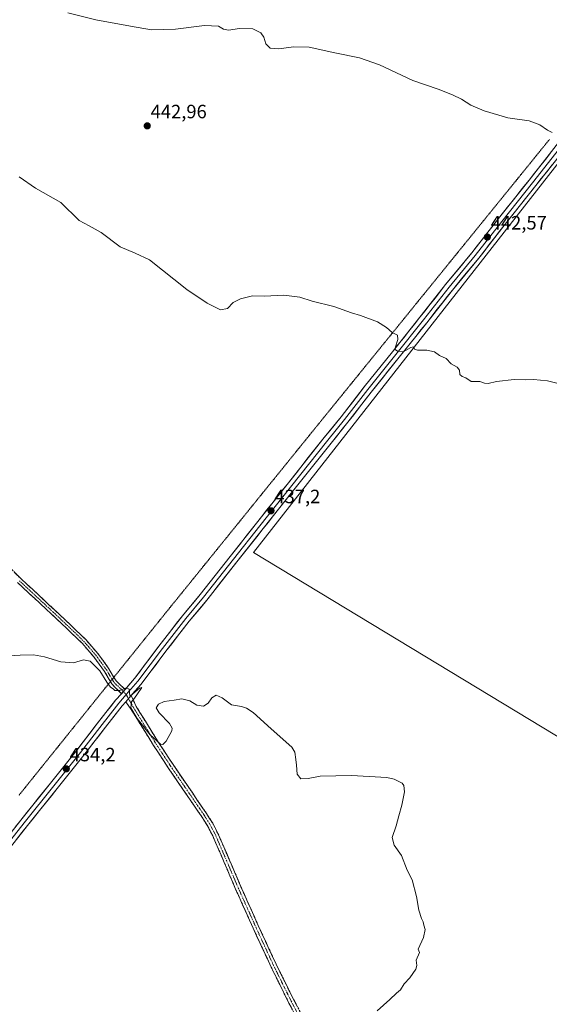
# Model space of a CAD drawing. Units: metres. Extents: x 570229 to 573680, y 4698712 to 4701062.
# Drawn here: x 572523 to 572798, y 4699766 to 4700277 of the extents above; entities that cross this region are included whole.
import ezdxf
from ezdxf.enums import TextEntityAlignment as Align

# ---------------------------------------------------------------- set-up
doc = ezdxf.new("R2010")
doc.units = ezdxf.units.M
doc.header["$MEASUREMENT"] = 0
for name, pattern in [('TRAZO_Y_PUNTO', [1, 0.5, -0.25, 0, -0.25]), ('TRAZOS2', [0.375, 0.25, -0.125]), ('TRAZOSX2', [1.5, 1, -0.5])]:
    doc.linetypes.add(name, pattern=pattern)
for name, color, linetype, lineweight in [('Camino', 19, 'TRAZOSX2', 0), ('Camino Cxs', 19, 'Continuous', 0), ('Camino eje', 19, 'TRAZO_Y_PUNTO', 0), ('Carátula', 7, 'Continuous', 5), ('Cultivos herbáceos CxS', 92, 'Continuous', 0), ('Cultivos leñosos CxS', 92, 'Continuous', 0), ('Curva de nivel normal', 36, 'Continuous', 0), ('Layer 0', 7, 'Continuous', 0), ('Punto de cota en terreno', 7, 'Continuous', 0), ('Rótulo de punto de cota en terreno', 19, 'Continuous', 0), ('Vía pecuaria eje', 92, 'TRAZOS2', 0)]:
    doc.layers.add(name, color=color, linetype=linetype, lineweight=lineweight)
doc.styles.add('Arial', font='txt', dxfattribs={"height": 0.2})

# ---------------------------------------------------------------- blocks, each defined once
blk = doc.blocks.new('*U150')
at = {"layer": 'Cultivos herbáceos CxS', "color": 92, "linetype": 'Continuous', "lineweight": 0}
blk.add_polyline3d([(572918.6545, 4700351.2179, 451.3737), (572644.3895, 4700000.5171, 436.3545), (572835.6345, 4699884.8569, 437.1314), (572810.2677, 4699840.9589, 437.5076), (572917.7297, 4699778.8601, 438.5462), (572979.0313, 4699732.9959, 439.4367), (573126.1823, 4700003.4131, 444.1732), (573127.1065, 4700005.0121, 444.275), (573154.1339, 4700051.7769, 447.0402), (573207.6755, 4700152.7597, 453.6653), (573208.7373, 4700152.0129, 453.7431), (573258.9439, 4700121.0517, 454.6357), (573321.3045, 4700062.8733, 452.1695), (573592.6607, 4699779.1133, 445.1776), (573510.1079, 4699633.7975, 442.7076), (573483.4955, 4699576.2029, 443.9154), (573429.5251, 4699496.1291, 447.1401)], dxfattribs=at)
blk = doc.blocks.new('*U166')
at = {"layer": 'Curva de nivel normal', "color": 36, "linetype": 'Continuous', "lineweight": 0}
blk.add_polyline3d([(572806.84, 4700087.3, 440), (572797.17, 4700089.69, 440), (572789.93, 4700090.54, 440), (572785.77, 4700090.37, 440), (572779.82, 4700090.43, 440), (572770.75, 4700089.36, 440), (572766.44, 4700088.38, 440), (572764.47, 4700088.56, 440), (572762.11, 4700089.34, 440), (572757.51, 4700089.46, 440), (572754.84, 4700091.38, 440), (572752.93, 4700092.04, 440), (572751.67, 4700093.09, 440), (572751.45, 4700095.3, 440), (572750.3, 4700096.84, 440), (572747.17, 4700098.62, 440), (572744.51, 4700101.3, 440), (572741.17, 4700102.98, 440), (572738.51, 4700104.82, 440), (572734.51, 4700105.7, 440), (572729.72, 4700105.66, 440), (572728.16, 4700106.23, 440), (572727.66, 4700107.45, 440), (572726.19, 4700107.15, 440), (572722.28, 4700104.82, 440), (572719.22, 4700105.19, 440), (572718.13, 4700105.98, 440), (572718.27, 4700107.46, 440), (572719.43, 4700111.19, 440), (572719.2, 4700113.49, 440), (572716.54, 4700114.82, 440), (572713.52, 4700117.46, 440), (572708.8, 4700120.41, 440), (572700.09, 4700123.71, 440), (572695.29, 4700125.2, 440), (572686.24, 4700128.35, 440), (572674.99, 4700131.23, 440), (572668.57, 4700133.19, 440), (572660.25, 4700134.31, 440), (572650.1, 4700133.85, 440), (572643.87, 4700133.88, 440), (572637.63, 4700132.47, 440), (572633.95, 4700130.4, 440), (572630.92, 4700127.34, 440), (572627.37, 4700126.76, 440), (572620.36, 4700130.08, 440), (572609.91, 4700137.3, 440), (572590.37, 4700152.63, 440), (572583.04, 4700156.21, 440), (572575.2, 4700159.46, 440), (572565.31, 4700166.93, 440), (572559.08, 4700170.4, 440), (572553.94, 4700173.05, 440), (572544.42, 4700182.41, 440), (572531.26, 4700189.87, 440), (572522.8, 4700195.75, 440)], dxfattribs=at)
blk = doc.blocks.new('*U170')
at = {"layer": 'Curva de nivel normal', "color": 36, "linetype": 'Continuous', "lineweight": 0}
blk.add_polyline3d([(572708.72, 4699762.35, 435), (572715.37, 4699768.31, 435), (572718.72, 4699771.57, 435), (572720.78, 4699773.31, 435), (572722.72, 4699776.45, 435), (572725.65, 4699779.45, 435), (572728.88, 4699783.92, 435), (572729.4, 4699785.89, 435), (572729.04, 4699788.64, 435), (572730.68, 4699792.62, 435), (572730.09, 4699794.36, 435), (572732.7, 4699800.49, 435), (572733.56, 4699804.54, 435), (572733, 4699806.78, 435), (572732.67, 4699808.61, 435), (572731.72, 4699810.33, 435), (572730.37, 4699814.64, 435), (572729.08, 4699821.83, 435), (572726.85, 4699830.34, 435), (572724.37, 4699835.45, 435), (572721.41, 4699843.02, 435), (572717.5, 4699848.44, 435), (572716.53, 4699852.43, 435), (572718.63, 4699858.41, 435), (572719.88, 4699863.64, 435), (572721.58, 4699869.24, 435), (572722.85, 4699876.11, 435), (572722.61, 4699879.38, 435), (572721.76, 4699880.65, 435), (572717.56, 4699882.81, 435), (572713.65, 4699883.62, 435), (572695.38, 4699884.72, 435), (572679.17, 4699884.22, 435), (572672.8, 4699883.01, 435), (572669.01, 4699882.95, 435), (572667.13, 4699885.41, 435), (572666.74, 4699890.01, 435), (572666.43, 4699893.03, 435), (572665.92, 4699896.77, 435), (572664.4, 4699899.34, 435), (572653.56, 4699908.83, 435), (572644.37, 4699917.41, 435), (572640.89, 4699919.58, 435), (572638.17, 4699920.48, 435), (572633.01, 4699921.36, 435), (572628.19, 4699925.07, 435), (572625.01, 4699926.39, 435), (572622.84, 4699925.08, 435), (572620.84, 4699922.28, 435), (572618.51, 4699920.65, 435), (572614.99, 4699921.18, 435), (572611.45, 4699923.39, 435), (572607.16, 4699924.44, 435), (572603.28, 4699923.88, 435), (572597.99, 4699923.1, 435), (572595.06, 4699921.67, 435), (572593.98, 4699919.75, 435), (572595.43, 4699917.18, 435), (572600.82, 4699911.68, 435), (572602.27, 4699909.22, 435), (572602.03, 4699907.91, 435), (572599.17, 4699902.5, 435), (572597.34, 4699900.84, 435), (572596.23, 4699901.02, 435), (572590.8, 4699905.7, 435), (572584.03, 4699914.25, 435), (572580.78, 4699919.81, 435), (572581.06, 4699923, 435), (572582.64, 4699924.8, 435), (572584.14, 4699927.17, 435), (572586.46, 4699930.41, 435), (572585.31, 4699930.09, 435), (572581.58, 4699926.95, 435), (572580.29, 4699926.26, 435), (572580.08, 4699927.2, 435), (572579.83, 4699929.57, 435), (572578.37, 4699930.23, 435), (572575.05, 4699928.79, 435), (572572.51, 4699928.86, 435), (572571.59, 4699929.65, 435), (572570.21, 4699930.49, 435), (572568.23, 4699933.17, 435), (572564.68, 4699938.97, 435), (572559.56, 4699944, 435), (572556.17, 4699944.77, 435), (572550.88, 4699943.23, 435), (572544.33, 4699943.64, 435), (572535.88, 4699946.41, 435), (572530.17, 4699947.44, 435), (572523.17, 4699947.26, 435), (572517.34, 4699946.78, 435)], dxfattribs=at)
blk = doc.blocks.new('*U174')
at = {"layer": 'Curva de nivel normal', "color": 36, "linetype": 'Continuous', "lineweight": 0}
blk.add_polyline3d([(572799.59, 4700218.88, 445), (572797.18, 4700219.97, 445), (572793.23, 4700222.84, 445), (572787.71, 4700224.84, 445), (572776.54, 4700226.51, 445), (572764.24, 4700230.04, 445), (572757.38, 4700232.99, 445), (572752.55, 4700236.09, 445), (572747.84, 4700238.45, 445), (572740.32, 4700241.28, 445), (572727.23, 4700245.85, 445), (572709.86, 4700253.93, 445), (572699.6, 4700257.59, 445), (572686.7, 4700260.3, 445), (572673.4, 4700263.23, 445), (572665.2, 4700263.34, 445), (572657.63, 4700262.27, 445), (572653.15, 4700262.69, 445), (572650.9, 4700264.96, 445), (572649.78, 4700268.36, 445), (572648.33, 4700270.59, 445), (572644.17, 4700272.72, 445), (572637.17, 4700272.9, 445), (572631.51, 4700272.06, 445), (572628.84, 4700272.63, 445), (572626.21, 4700274.06, 445), (572618.98, 4700274.4, 445), (572603.88, 4700272.58, 445), (572591.51, 4700272.16, 445), (572580.61, 4700274.09, 445), (572562.6, 4700277.47, 445), (572547.95, 4700281.09, 445)], dxfattribs=at)
blk = doc.blocks.new('5PATER')
at = {"layer": 'Carátula', "linetype": 'Continuous', "lineweight": 5}
h = blk.add_hatch(color=250, dxfattribs=at)
edge = h.paths.add_edge_path()
edge.add_ellipse((0, 0.01), major_axis=(-1.33, -1.34), ratio=0.999422, start_angle=0, end_angle=360)

msp = doc.modelspace()

# ---------------------------------------------------------------- linework, layer by layer
at = {"layer": 'Camino', "color": 19, "linetype": 'TRAZOSX2', "lineweight": 0}
for points in [[(572513.6, 4699996.98), (572523.77, 4699986.87), (572532.53, 4699978.7), (572541.34, 4699970.51), (572549.33, 4699962.99), (572557.33, 4699955.29), (572563.65, 4699947.98), (572569.34, 4699940.13), (572571.27, 4699936.82), (572571.95, 4699935.72)], [(572570.16, 4699933.5), (572568.96, 4699935.44), (572567.09, 4699938.66), (572561.54, 4699946.31), (572555.38, 4699953.44), (572547.47, 4699961.04), (572539.51, 4699968.55), (572530.7, 4699976.73), (572521.91, 4699984.93)], [(572575.82, 4699927.16), (572572.28, 4699930.81), (572570.93, 4699932.26), (572570.16, 4699933.5)], [(572571.95, 4699935.72), (572573.07, 4699933.9), (572574.11, 4699932.78), (572577.76, 4699929.39)], [(572672.51, 4699748.31), (572662.73, 4699766.66), (572653.51, 4699785.3), (572644.25, 4699805.38), (572635.2, 4699825.56), (572629.28, 4699839.39), (572623.3, 4699853.21), (572620.66, 4699858.31), (572617.6, 4699863.19), (572608, 4699877.21), (572600.18, 4699888.65), (572592.58, 4699900.25), (572581, 4699918.93), (572578.07, 4699922.9)], [(572580.94, 4699926.18), (572583.54, 4699920.51), (572589.34, 4699911.17), (572595.11, 4699901.86), (572602.67, 4699890.32), (572610.48, 4699878.9), (572615.28, 4699871.89), (572620.11, 4699864.83), (572623.26, 4699859.8), (572626.01, 4699854.49), (572632.03, 4699840.58), (572637.95, 4699826.76), (572646.97, 4699806.62), (572656.21, 4699786.59), (572665.39, 4699768.03), (572675.14, 4699749.75)]]:
    msp.add_lwpolyline(points, dxfattribs=at)
at = {"layer": 'Camino Cxs', "color": 19, "linetype": 'Continuous', "lineweight": 0}
for points in [[(572577.76, 4699929.39), (572575.82, 4699927.16)], [(572580.94, 4699926.18), (572578.07, 4699922.9)]]:
    msp.add_lwpolyline(points, dxfattribs=at)
for points in [[(572520.38, 4699990.24, 436.73), (572523.77, 4699986.87, 436.63), (572526.69, 4699984.15, 436.51), (572529.61, 4699981.42, 436.46), (572532.53, 4699978.7, 436.4), (572535.47, 4699975.97, 436.18), (572538.4, 4699973.24, 436.05), (572541.34, 4699970.51, 435.95), (572544, 4699968, 435.84), (572546.67, 4699965.5, 435.75), (572549.33, 4699962.99, 435.65), (572552, 4699960.42, 435.58), (572554.66, 4699957.86, 435.5), (572557.33, 4699955.29, 435.45), (572560.49, 4699951.64, 435.35), (572563.65, 4699947.98, 435.31), (572566.5, 4699944.06, 435.3), (572569.34, 4699940.13, 435.25), (572571.27, 4699936.82, 435.22), (572573.07, 4699933.9, 435.04), (572574.11, 4699932.78, 434.97), (572577.76, 4699929.39, 434.96), (572577.76, 4699929.39, 434.96), (572576.13, 4699927.51, 434.9), (572575.82, 4699927.16, 434.88), (572574.05, 4699928.99, 434.82), (572572.28, 4699930.81, 434.85), (572570.93, 4699932.26, 434.94), (572568.96, 4699935.44, 435.05), (572567.09, 4699938.66, 435.06), (572564.32, 4699942.49, 435.1), (572561.54, 4699946.31, 435.15), (572558.46, 4699949.88, 435.23), (572555.38, 4699953.44, 435.37), (572552.74, 4699955.97, 435.41), (572550.11, 4699958.51, 435.5), (572547.47, 4699961.04, 435.56), (572544.82, 4699963.54, 435.64), (572542.16, 4699966.05, 435.74), (572539.51, 4699968.55, 435.84), (572536.57, 4699971.28, 435.95), (572533.64, 4699974, 436.09), (572530.7, 4699976.73, 436.3), (572527.77, 4699979.46, 436.39), (572524.84, 4699982.2, 436.48), (572521.91, 4699984.93, 436.59)], [(572664.69, 4699762.99, 434.87), (572662.73, 4699766.66, 434.78), (572660.89, 4699770.39, 434.78), (572659.04, 4699774.12, 434.75), (572657.2, 4699777.84, 434.71), (572655.35, 4699781.57, 434.72), (572653.51, 4699785.3, 434.65), (572651.66, 4699789.32, 434.61), (572649.81, 4699793.33, 434.61), (572647.95, 4699797.35, 434.57), (572646.1, 4699801.36, 434.6), (572644.25, 4699805.38, 434.56), (572642.44, 4699809.42, 434.52), (572640.63, 4699813.45, 434.57), (572638.82, 4699817.49, 434.5), (572637.01, 4699821.52, 434.48), (572635.2, 4699825.56, 434.5), (572633.72, 4699829.02, 434.48), (572632.24, 4699832.48, 434.47), (572630.76, 4699835.93, 434.52), (572629.28, 4699839.39, 434.53), (572627.79, 4699842.85, 434.52), (572626.29, 4699846.3, 434.54), (572624.8, 4699849.76, 434.54), (572623.3, 4699853.21, 434.49), (572621.98, 4699855.76, 434.49), (572620.66, 4699858.31, 434.5), (572619.13, 4699860.75, 434.5), (572617.6, 4699863.19, 434.49), (572615.2, 4699866.7, 434.54), (572612.8, 4699870.2, 434.56), (572610.4, 4699873.71, 434.62), (572608, 4699877.21, 434.62), (572605.39, 4699881.02, 434.68), (572602.79, 4699884.84, 434.69), (572600.18, 4699888.65, 434.74), (572597.65, 4699892.52, 434.76), (572595.11, 4699896.38, 434.81), (572592.58, 4699900.25, 434.8), (572590.26, 4699903.99, 434.84), (572587.95, 4699907.72, 434.88), (572585.63, 4699911.46, 434.92), (572583.32, 4699915.19, 434.93), (572581, 4699918.93, 434.91), (572578.07, 4699922.9, 434.88), (572578.07, 4699922.9, 434.88), (572579.6, 4699924.65, 434.92), (572580.94, 4699926.18, 434.96), (572582.24, 4699923.34, 434.96), (572583.54, 4699920.51, 435.07), (572585.47, 4699917.4, 435.18), (572587.41, 4699914.28, 435.12), (572589.34, 4699911.17, 435.07), (572591.26, 4699908.07, 435.09), (572593.19, 4699904.96, 434.98), (572595.11, 4699901.86, 434.96), (572597.63, 4699898.01, 434.93), (572600.15, 4699894.17, 434.88), (572602.67, 4699890.32, 434.83), (572605.27, 4699886.51, 434.81), (572607.88, 4699882.71, 434.78), (572610.48, 4699878.9, 434.73), (572612.88, 4699875.4, 434.69), (572615.28, 4699871.89, 434.67), (572617.7, 4699868.36, 434.66), (572620.11, 4699864.83, 434.63), (572621.69, 4699862.32, 434.63), (572623.26, 4699859.8, 434.58), (572624.64, 4699857.15, 434.56), (572626.01, 4699854.49, 434.57), (572627.52, 4699851.01, 434.58), (572629.02, 4699847.54, 434.57), (572630.53, 4699844.06, 434.57), (572632.03, 4699840.58, 434.6), (572633.51, 4699837.13, 434.56), (572634.99, 4699833.67, 434.54), (572636.47, 4699830.22, 434.62), (572637.95, 4699826.76, 434.58), (572639.75, 4699822.73, 434.55), (572641.56, 4699818.7, 434.63), (572643.36, 4699814.68, 434.6), (572645.17, 4699810.65, 434.59), (572646.97, 4699806.62, 434.64), (572648.82, 4699802.61, 434.62), (572650.67, 4699798.61, 434.63), (572652.51, 4699794.6, 434.66), (572654.36, 4699790.6, 434.66), (572656.21, 4699786.59, 434.75), (572658.05, 4699782.88, 434.76), (572659.88, 4699779.17, 434.75), (572661.72, 4699775.45, 434.83), (572663.55, 4699771.74, 434.8), (572665.39, 4699768.03, 434.83), (572667.34, 4699764.37, 434.91)]]:
    msp.add_polyline3d(points, dxfattribs=at)
at = {"layer": 'Camino eje', "color": 19, "linetype": 'TRAZO_Y_PUNTO', "lineweight": 0}
for points in [[(572522.84, 4699985.9), (572531.62, 4699977.72), (572536.02, 4699973.63), (572540.43, 4699969.53), (572544.41, 4699965.78), (572548.4, 4699962.02), (572552.36, 4699958.22), (572556.36, 4699954.37), (572562.6, 4699947.15), (572565.37, 4699943.32), (572568.22, 4699939.4), (572569.18, 4699937.74), (572570.12, 4699936.13), (572571.02, 4699934.67), (572571.05, 4699934.61)], [(572571.05, 4699934.61), (572572, 4699933.08), (572573.2, 4699931.8), (572573.96, 4699931.18), (572576.8, 4699928.28)], [(572576.8, 4699928.28), (572578.38, 4699926.67)], [(572578.38, 4699926.67), (572579.54, 4699924.58)], [(572579.54, 4699924.58), (572582.27, 4699919.72), (572585.17, 4699915.05), (572593.85, 4699901.06), (572601.43, 4699889.49), (572609.24, 4699878.06), (572616.44, 4699867.54), (572618.86, 4699864.01), (572621.96, 4699859.06), (572624.66, 4699853.85), (572630.66, 4699839.99), (572636.58, 4699826.16), (572641.1, 4699816.07), (572645.61, 4699806), (572654.86, 4699785.95), (572664.06, 4699767.35), (572668.95, 4699758.17)]]:
    msp.add_lwpolyline(points, dxfattribs=at)
at = {"layer": 'Cultivos herbáceos CxS', "color": 92, "linetype": 'Continuous', "lineweight": 0}
msp.add_polyline3d([(572918.65, 4700351.22, 451.37), (572644.39, 4700000.52, 436.35), (572835.63, 4699884.86, 437.13)], dxfattribs=at)
at = {"layer": 'Cultivos leñosos CxS', "color": 92, "linetype": 'Continuous', "lineweight": 0}
msp.add_polyline3d([(572835.63, 4699884.86, 437.13), (572644.39, 4700000.52, 436.35), (572918.65, 4700351.22, 451.37), (572988.7, 4700303.63, 451.19), (573019.8, 4700268.88, 450.82), (573028.84, 4700248.25, 449.94), (573026.42, 4700234.47, 449.42), (573028.53, 4700229.36, 449.32), (572982.62, 4700142.15, 445.72), (572956.91, 4700094.87, 442.8), (572956.24, 4700093.64, 442.72), (572955.64, 4700092.53, 442.65), (572870.44, 4699945.09, 438.8), (572864.9, 4699935.5, 438.31), (572835.63, 4699884.86, 437.13)], close=True, dxfattribs=at)
msp.add_polyline3d([(572918.65, 4700351.22, 451.37), (572644.39, 4700000.52, 436.35), (572835.63, 4699884.86, 437.13)], dxfattribs=at)
at = {"layer": 'Layer 0', "linetype": 'Continuous', "lineweight": 0}
for points in [[(572577.76, 4699929.39), (572582.68, 4699935.01), (572595.34, 4699951.95), (572607.6, 4699967.71), (572616.81, 4699978.67), (572632.35, 4699998.49), (572646, 4700015.79), (572661.88, 4700035.96), (572681.26, 4700060.26), (572689.98, 4700071.04), (572702.04, 4700086.59), (572716.65, 4700104.86), (572730.94, 4700122.79), (572744.28, 4700139.8), (572757.93, 4700156.3), (572771.73, 4700174.06), (572787.61, 4700194.07), (572801.74, 4700212.02), (572812.85, 4700225.82), (572824.42, 4700240.88), (572837.46, 4700257.73), (572851.28, 4700274.89), (572861.92, 4700288.22)], [(572863.67, 4700286.82), (572853.03, 4700273.48), (572839.22, 4700256.34), (572826.2, 4700239.51), (572814.62, 4700224.43), (572803.5, 4700210.61), (572789.37, 4700192.68), (572773.5, 4700172.67), (572759.69, 4700154.89), (572746.04, 4700138.38), (572732.7, 4700121.4), (572718.41, 4700103.46), (572703.81, 4700085.2), (572691.74, 4700069.64), (572683.01, 4700058.85), (572663.64, 4700034.56), (572647.77, 4700014.4), (572634.12, 4699997.1), (572618.56, 4699977.25), (572609.35, 4699966.3), (572597.13, 4699950.58), (572584.43, 4699933.6), (572578.38, 4699926.67)], [(572865.42, 4700285.41), (572854.79, 4700272.07), (572840.99, 4700254.94), (572827.99, 4700238.13), (572816.38, 4700223.04), (572805.26, 4700209.21), (572791.14, 4700191.28), (572775.27, 4700171.28), (572761.44, 4700153.49), (572747.79, 4700136.97), (572734.47, 4700120), (572720.17, 4700102.05), (572705.58, 4700083.81), (572693.51, 4700068.25), (572684.77, 4700057.44), (572665.41, 4700033.16), (572649.54, 4700013.01), (572635.88, 4699995.7), (572620.31, 4699975.83), (572611.1, 4699964.88), (572598.92, 4699949.22), (572586.18, 4699932.18), (572580.94, 4699926.18)], [(572577.76, 4699929.39), (572575.82, 4699927.16)], [(572578.38, 4699926.67), (572574.58, 4699922.32), (572564.58, 4699909.62), (572554.58, 4699896.61), (572540.77, 4699879.3), (572525.37, 4699860.09), (572516.48, 4699848.82), (572506.48, 4699836.28), (572493.62, 4699819.77), (572483.3, 4699806.75), (572469.97, 4699788.82), (572462.82, 4699779.77), (572457.43, 4699773.58), (572453.88, 4699769.97)], [(572454.62, 4699773.93), (572455.78, 4699775.11), (572461.09, 4699781.2), (572468.18, 4699790.18), (572481.52, 4699808.12), (572491.85, 4699821.16), (572504.71, 4699837.67), (572514.72, 4699850.22), (572523.61, 4699861.49), (572539.01, 4699880.71), (572552.81, 4699897.99), (572562.81, 4699911.01), (572572.85, 4699923.76), (572575.82, 4699927.16)], [(572578.07, 4699922.9), (572576.32, 4699920.89), (572566.36, 4699908.24), (572556.35, 4699895.22), (572542.53, 4699877.9), (572527.13, 4699858.69), (572518.25, 4699847.42)], [(572580.94, 4699926.18), (572578.07, 4699922.9)]]:
    msp.add_lwpolyline(points, dxfattribs=at)
for points in [[(572520.65, 4699857.74, 433.64), (572523.61, 4699861.49, 433.57), (572526.69, 4699865.34, 433.65), (572529.77, 4699869.18, 433.67), (572532.85, 4699873.02, 433.58), (572535.93, 4699876.87, 433.84), (572539.01, 4699880.71, 433.86), (572541.77, 4699884.17, 433.88), (572544.53, 4699887.62, 433.88), (572547.29, 4699891.08, 433.88), (572550.05, 4699894.54, 434.01), (572552.81, 4699897.99, 434.02), (572555.31, 4699901.25, 434.14), (572557.81, 4699904.5, 434.18), (572560.31, 4699907.75, 434.32), (572562.81, 4699911.01, 434.32), (572565.32, 4699914.19, 434.48), (572567.83, 4699917.38, 434.45), (572570.34, 4699920.57, 434.53), (572572.85, 4699923.76, 434.48), (572575.82, 4699927.16, 434.87), (572576.13, 4699927.51, 434.91), (572577.76, 4699929.39, 434.94), (572579.4, 4699931.26, 434.98), (572582.68, 4699935.01, 435.01), (572585.21, 4699938.4, 435.08), (572587.74, 4699941.79, 435.12), (572590.27, 4699945.17, 435.21), (572592.81, 4699948.56, 435.24), (572595.34, 4699951.95, 435.38), (572598.4, 4699955.89, 435.45), (572601.47, 4699959.83, 435.51), (572604.54, 4699963.77, 435.6), (572607.6, 4699967.71, 435.63), (572610.67, 4699971.37, 435.84), (572613.74, 4699975.02, 435.94), (572616.81, 4699978.67, 436), (572619.4, 4699981.97, 436), (572621.99, 4699985.28, 436.06), (572624.58, 4699988.58, 436.14), (572627.17, 4699991.88, 436.16), (572629.76, 4699995.18, 436.29), (572632.35, 4699998.49, 436.43), (572635.08, 4700001.95, 436.49), (572637.81, 4700005.41, 436.56), (572640.54, 4700008.87, 436.67), (572643.27, 4700012.33, 436.65), (572646, 4700015.79, 436.75), (572648.65, 4700019.15, 436.82), (572651.29, 4700022.51, 437.01), (572653.94, 4700025.88, 437.1), (572656.59, 4700029.24, 437.27), (572659.23, 4700032.6, 437.27), (572661.88, 4700035.96, 437.37), (572664.65, 4700039.43, 437.5), (572667.42, 4700042.9, 437.52), (572670.18, 4700046.37, 437.74), (572672.95, 4700049.84, 437.83), (572675.72, 4700053.32, 438.03), (572678.49, 4700056.79, 438.04), (572681.26, 4700060.26, 438.2), (572684.16, 4700063.85, 438.31), (572687.07, 4700067.45, 438.47), (572689.98, 4700071.04, 438.67), (572692.99, 4700074.93, 438.77), (572696.01, 4700078.82, 438.96), (572699.02, 4700082.71, 439.02), (572702.04, 4700086.59, 439.1), (572704.96, 4700090.25, 439.27), (572707.89, 4700093.9, 439.4), (572710.81, 4700097.56, 439.6), (572713.73, 4700101.21, 439.68), (572716.65, 4700104.86, 439.83), (572719.51, 4700108.45, 439.95), (572722.37, 4700112.03, 440.08), (572725.22, 4700115.62, 440.24), (572728.08, 4700119.21, 440.38), (572730.94, 4700122.79, 440.59), (572733.6, 4700126.19, 440.7), (572736.27, 4700129.59, 440.9), (572738.94, 4700132.99, 441.01), (572741.61, 4700136.39, 441.19), (572744.28, 4700139.8, 441.34), (572747.01, 4700143.1, 441.51), (572749.74, 4700146.4, 441.66), (572752.47, 4700149.7, 441.81), (572755.2, 4700153, 441.97), (572757.93, 4700156.3, 442.05), (572760.69, 4700159.85, 442.21), (572763.45, 4700163.41, 442.32), (572766.21, 4700166.96, 442.51), (572768.97, 4700170.51, 442.66), (572771.73, 4700174.06, 442.87), (572774.38, 4700177.4, 442.97), (572777.02, 4700180.73, 443.15), (572779.67, 4700184.07, 443.31), (572782.32, 4700187.4, 443.48), (572784.96, 4700190.74, 443.64), (572787.61, 4700194.07, 443.79), (572790.44, 4700197.66, 443.94), (572793.26, 4700201.25, 444.09), (572796.09, 4700204.84, 444.26), (572798.92, 4700208.43, 444.37)], [(572799.61, 4700202.04, 444.21), (572796.79, 4700198.45, 444.13), (572793.96, 4700194.87, 443.87), (572791.14, 4700191.28, 443.71), (572788.49, 4700187.95, 443.56), (572785.85, 4700184.62, 443.33), (572783.2, 4700181.28, 443.21), (572780.56, 4700177.95, 443.04), (572777.91, 4700174.62, 442.94), (572775.27, 4700171.28, 442.75), (572772.5, 4700167.72, 442.61), (572769.74, 4700164.16, 442.33), (572766.97, 4700160.61, 442.22), (572764.21, 4700157.05, 442.08), (572761.44, 4700153.49, 441.87), (572758.71, 4700150.18, 441.84), (572755.98, 4700146.88, 441.73), (572753.25, 4700143.58, 441.61), (572750.52, 4700140.27, 441.4), (572747.79, 4700136.97, 441.27), (572745.12, 4700133.58, 441.06), (572742.46, 4700130.18, 441.07), (572739.79, 4700126.79, 440.9), (572737.13, 4700123.4, 440.71), (572734.47, 4700120, 440.54), (572731.61, 4700116.41, 440.41), (572728.75, 4700112.82, 440.24), (572725.89, 4700109.23, 440.01), (572723.03, 4700105.64, 439.95), (572720.17, 4700102.05, 439.81), (572717.25, 4700098.41, 439.67), (572714.33, 4700094.76, 439.49), (572711.41, 4700091.11, 439.38), (572708.49, 4700087.46, 439.24), (572705.58, 4700083.81, 439.07), (572702.56, 4700079.92, 439.03), (572699.54, 4700076.03, 438.9), (572696.52, 4700072.14, 438.75), (572693.51, 4700068.25, 438.61), (572690.59, 4700064.65, 438.47), (572687.68, 4700061.04, 438.42), (572684.77, 4700057.44, 438.27), (572682, 4700053.97, 438.22), (572679.23, 4700050.5, 438.08), (572676.47, 4700047.04, 437.98), (572673.7, 4700043.57, 437.82), (572670.94, 4700040.1, 437.64), (572668.17, 4700036.63, 437.58), (572665.41, 4700033.16, 437.49), (572662.76, 4700029.8, 437.38), (572660.12, 4700026.44, 437.24), (572657.47, 4700023.09, 437.16), (572654.83, 4700019.73, 436.98), (572652.18, 4700016.37, 436.89), (572649.54, 4700013.01, 436.77), (572646.81, 4700009.55, 436.72), (572644.08, 4700006.09, 436.64), (572641.35, 4700002.63, 436.58), (572638.62, 4699999.17, 436.45), (572635.88, 4699995.7, 436.28), (572633.29, 4699992.39, 436.24), (572630.69, 4699989.08, 436.16), (572628.1, 4699985.77, 436.11), (572625.5, 4699982.46, 436.04), (572622.9, 4699979.15, 436), (572620.31, 4699975.83, 435.9), (572617.24, 4699972.18, 435.83), (572614.17, 4699968.53, 435.66), (572611.1, 4699964.88, 435.57), (572608.06, 4699960.97, 435.61), (572605.01, 4699957.05, 435.5), (572601.96, 4699953.13, 435.46), (572598.92, 4699949.22, 435.35), (572596.37, 4699945.81, 435.26), (572593.82, 4699942.4, 435.23), (572591.27, 4699939, 435.15), (572588.73, 4699935.59, 435.17), (572586.18, 4699932.18, 435.05), (572582.89, 4699928.42, 435.01), (572580.94, 4699926.18, 434.96), (572579.6, 4699924.65, 434.92), (572578.07, 4699922.9, 434.85), (572576.32, 4699920.89, 434.78), (572573.83, 4699917.73, 434.72), (572571.34, 4699914.57, 434.64), (572568.85, 4699911.4, 434.56), (572566.36, 4699908.24, 434.45), (572563.86, 4699904.99, 434.34), (572561.36, 4699901.73, 434.29), (572558.86, 4699898.48, 434.16), (572556.35, 4699895.22, 434.01), (572553.59, 4699891.76, 433.98), (572550.82, 4699888.29, 433.92), (572548.06, 4699884.83, 433.9), (572545.29, 4699881.36, 433.83), (572542.53, 4699877.9, 433.89), (572539.45, 4699874.06, 433.73), (572536.37, 4699870.22, 433.74), (572533.29, 4699866.38, 433.67), (572530.21, 4699862.53, 433.61), (572527.13, 4699858.69, 433.66), (572524.17, 4699854.94, 433.58), (572521.21, 4699851.18, 433.56)]]:
    msp.add_polyline3d(points, dxfattribs=at)
at = {"layer": 'Vía pecuaria eje', "color": 92, "linetype": 'TRAZOS2', "lineweight": 0}
for points in [[(572798.2, 4700215.22, 444.68), (572795.15, 4700211.46, 444.45), (572792.1, 4700207.69, 444.28), (572789.05, 4700203.93, 444.03), (572786.01, 4700200.17, 443.84), (572782.96, 4700196.41, 443.68), (572779.91, 4700192.65, 443.49), (572776.86, 4700188.88, 443.29), (572773.76, 4700185.07, 443.12), (572770.67, 4700181.25, 442.9), (572767.57, 4700177.44, 442.72), (572764.48, 4700173.62, 442.51), (572761.38, 4700169.81, 442.36), (572758.29, 4700165.99, 442.23), (572755.19, 4700162.17, 442.08), (572752.09, 4700158.36, 441.93), (572749, 4700154.54, 441.76), (572745.9, 4700150.73, 441.58), (572742.81, 4700146.91, 441.42), (572739.71, 4700143.09, 441.22), (572736.62, 4700139.28, 441.02), (572733.52, 4700135.46, 440.87), (572730.42, 4700131.65, 440.7), (572727.33, 4700127.83, 440.57), (572724.23, 4700124.01, 440.34), (572721.14, 4700120.2, 440.22), (572718.04, 4700116.38, 440.05), (572714.95, 4700112.57, 439.87), (572711.85, 4700108.75, 439.71), (572708.75, 4700104.94, 439.55), (572705.66, 4700101.12, 439.41), (572702.56, 4700097.3, 439.26), (572699.47, 4700093.49, 439.14), (572696.37, 4700089.67, 439.04), (572693.28, 4700085.86, 438.94), (572690.18, 4700082.04, 438.84), (572687.08, 4700078.22, 438.81), (572683.99, 4700074.41, 438.76), (572680.89, 4700070.59, 438.79), (572677.8, 4700066.78, 438.56), (572674.66, 4700062.9, 438.3), (572671.52, 4700059.02, 438.1), (572668.38, 4700055.14, 437.85), (572665.24, 4700051.26, 437.73), (572662.1, 4700047.38, 437.57), (572658.97, 4700043.5, 437.4), (572655.83, 4700039.62, 437.23), (572652.69, 4700035.74, 437.06), (572649.55, 4700031.86, 436.91), (572646.41, 4700027.98, 436.8), (572643.27, 4700024.1, 436.66), (572640.14, 4700020.22, 436.53), (572637, 4700016.34, 436.41), (572633.86, 4700012.46, 436.32), (572630.72, 4700008.58, 436.2), (572627.58, 4700004.7, 436.12), (572624.44, 4700000.82, 436.04), (572621.31, 4699996.94, 435.99), (572618.17, 4699993.06, 435.96), (572615.03, 4699989.18, 435.93), (572611.89, 4699985.3, 435.92), (572608.75, 4699981.42, 435.92), (572605.61, 4699977.54, 435.89), (572602.47, 4699973.66, 435.87), (572599.34, 4699969.78, 435.84), (572596.27, 4699965.97, 435.82), (572593.2, 4699962.15, 435.75), (572590.13, 4699958.33, 435.72), (572587.06, 4699954.52, 435.62), (572583.99, 4699950.7, 435.52), (572580.92, 4699946.88, 435.46), (572577.86, 4699943.07, 435.41), (572574.79, 4699939.25, 435.36), (572571.95, 4699935.72, 435.17)], [(572570.16, 4699933.5, 435.01), (572568.65, 4699931.62, 434.87), (572565.58, 4699927.8, 434.72), (572562.51, 4699923.98, 434.49), (572559.44, 4699920.17, 434.28), (572556.38, 4699916.35, 434.13), (572553.31, 4699912.53, 434.02), (572550.24, 4699908.72, 433.94), (572547.17, 4699904.9, 433.89), (572544.1, 4699901.08, 433.82), (572541.03, 4699897.27, 433.77), (572537.96, 4699893.45, 433.72), (572534.9, 4699889.63, 433.69), (572531.83, 4699885.82, 433.66), (572528.76, 4699882, 433.62), (572525.69, 4699878.18, 433.6), (572522.62, 4699874.37, 433.56)], [(572571.05, 4699934.61, 435.09), (572570.16, 4699933.5, 435.01)], [(572571.95, 4699935.72, 435.17), (572571.72, 4699935.43, 435.15), (572571.05, 4699934.61, 435.09)]]:
    msp.add_polyline3d(points, dxfattribs=at)

# ---------------------------------------------------------------- block references
at = {"layer": 'Cultivos herbáceos CxS', "color": 92, "linetype": 'Continuous', "lineweight": 0}
msp.add_blockref('*U150', (0, 0), dxfattribs=at)
at = {"layer": 'Curva de nivel normal', "color": 36, "linetype": 'Continuous', "lineweight": 0}
for name in ['*U166', '*U170', '*U174']:
    msp.add_blockref(name, (0, 0), dxfattribs=at)
at = {"layer": 'Punto de cota en terreno', "linetype": 'Continuous', "lineweight": 0}
for p in [(572589.27, 4700222.28, 442.96), (572765.93, 4700164.47, 442.57), (572653.56, 4700022.23, 437.2), (572547.21, 4699888.08, 434.2)]:
    msp.add_blockref('5PATER', p, dxfattribs=at)

# ---------------------------------------------------------------- texts
at = {"layer": 'Rótulo de punto de cota en terreno', "color": 19, "linetype": 'Continuous', "lineweight": 0, "style": 'Arial'}
for s, p in [('442,96', (572591.03, 4700224.04)), ('442,57', (572767.69, 4700166.23)), ('437,2', (572655.32, 4700023.99)), ('434,2', (572548.97, 4699889.84))]:
    msp.add_text(s, height=7, dxfattribs=at).set_placement(p, align=Align.BOTTOM_LEFT)

doc.saveas('drawing.dxf')
